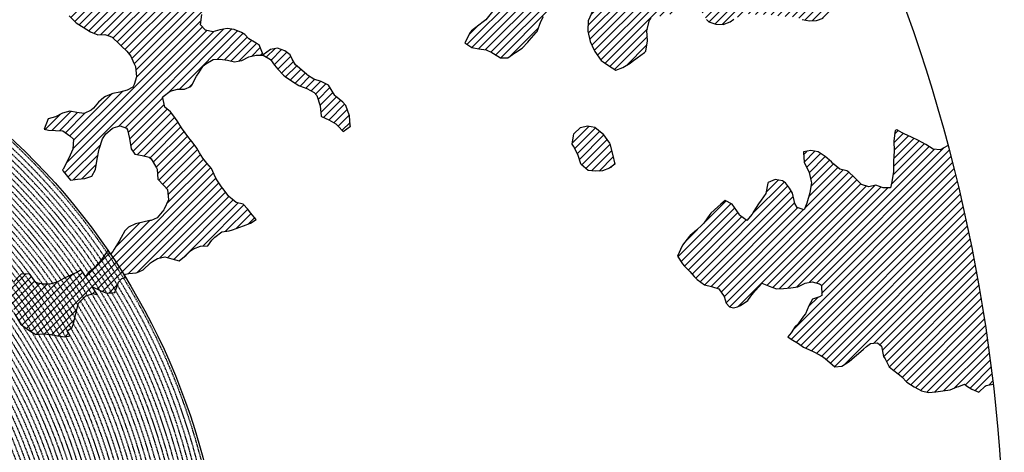
# Model space of a CAD drawing. Extents: x 1538956 to 1571595, y 5042519 to 5072519.
# Drawn here: x 1560690 to 1569574, y 5058610 to 5062512 of the extents above; entities that cross this region are included whole.
import ezdxf

# ---------------------------------------------------------------- set-up
doc = ezdxf.new("R2010")
doc.units = 0
doc.header["$LTSCALE"] = 2
doc.header["$MEASUREMENT"] = 0
doc.linetypes.add('NASCOSTA2', pattern=[4.7625, 3.175, -1.5875])
for name, color, linetype in [('374', 1, 'Continuous'), ('conica', 8, 'Continuous'), ('interpolazione conica', 1, 'Continuous'), ('inviluppo', 255, 'Continuous')]:
    doc.layers.add(name, color=color, linetype=linetype)

msp = doc.modelspace()

# ---------------------------------------------------------------- hatches: boundary and pattern name
at = {"layer": '374'}
h = msp.add_hatch(dxfattribs=at)
h.set_pattern_fill('ANSI31', color=256, scale=400, style=0)
h.paths.add_polyline_path([(1565180.4, 5068125.3, 0.023941), (1564117.8, 5069090.7), (1564112.4, 5069062.3), (1564050.7, 5069006), (1564027, 5068964.9), (1564000.7, 5068872), (1563987.4, 5068853.6), (1563940.9, 5068778.8), (1563923.6, 5068760.9), (1563859.4, 5068702.4), (1563842.1, 5068685.2), (1563795.3, 5068636.5), (1563730.9, 5068596.3), (1563723.3, 5068591.4), (1563666.6, 5068547.5), (1563601.9, 5068532.5), (1563537.2, 5068517.2), (1563514.1, 5068496.7), (1563492.7, 5068403.8), (1563473.9, 5068378.8), (1563449.7, 5068310.8), (1563451, 5068218.2), (1563475.7, 5068193), (1563540.8, 5068172.6), (1563605.6, 5068167.4), (1563670.6, 5068156), (1563735.3, 5068160.9), (1563800.3, 5068145.3), (1563865, 5068155.7), (1563907.4, 5068130.3), (1563865.4, 5068117.8), (1563805.8, 5068036.7), (1563801.6, 5068019), (1563788.5, 5067943.9), (1563802.7, 5067909.9), (1563848.3, 5067851.9), (1563868.6, 5067759.5), (1563869.1, 5067759.2), (1563869.9, 5067759.5), (1563933.2, 5067821.1), (1563997.7, 5067852.3), (1564018.4, 5067761.1), (1564051.2, 5067668.8), (1564064.6, 5067655.4), (1564129.8, 5067618.7), (1564156.9, 5067577.3), (1564163.4, 5067484.8), (1564168.9, 5067392.2), (1564197.3, 5067355.2), (1564262.6, 5067306.1), (1564273, 5067300.7), (1564327.9, 5067267.9), (1564393.1, 5067226.4), (1564431.5, 5067209.7), (1564458.4, 5067182.9), (1564504.9, 5067117.9), (1564524.5, 5067054.8), (1564531, 5067025.6), (1564590.5, 5066942.4), (1564598.3, 5066933.7), (1564656.3, 5066852.7), (1564668.7, 5066841.8), (1564672.7, 5066749.2), (1564658.3, 5066661.1), (1564626.6, 5066748.8), (1564592.3, 5066772.7), (1564527.4, 5066783), (1564462.3, 5066800.3), (1564391, 5066833.9), (1564359.6, 5066931.2), (1564331, 5066966.2), (1564265.8, 5067002.8), (1564255.8, 5067022.7), (1564200.2, 5067076), (1564156.9, 5067114.3), (1564134.7, 5067140.9), (1564080.3, 5067206.1), (1564069, 5067227.1), (1564023.2, 5067298.1), (1564002.7, 5067368.5), (1563963.9, 5067297.5), (1563966.9, 5067204.9), (1563982.7, 5067112.5), (1563940.8, 5067082), (1563922.5, 5067111.9), (1563875.1, 5067169.8), (1563860.1, 5067203.8), (1563822.3, 5067296), (1563808.8, 5067313.2), (1563750, 5067387.9), (1563743.2, 5067394.3), (1563678.2, 5067412.2), (1563645.6, 5067386.8), (1563638.5, 5067294.2), (1563615, 5067254.9), (1563550.1, 5067256.5), (1563494.7, 5067292.7), (1563514.2, 5067385.5), (1563483.3, 5067477.8), (1563483, 5067478.3), (1563417.6, 5067539.1), (1563387.6, 5067569.4), (1563416.6, 5067638.6), (1563433, 5067662.5), (1563475.5, 5067755.5), (1563464, 5067848), (1563413.6, 5067930), (1563400.9, 5067939.9), (1563348.5, 5067958.5), (1563283.9, 5067941.4), (1563280.3, 5067938.7), (1563239.6, 5067845.7), (1563250.6, 5067753.2), (1563221.3, 5067722.3), (1563188, 5067660), (1563157.8, 5067592.1), (1563137.9, 5067566.9), (1563093.8, 5067511.2), (1563038.2, 5067473.2), (1563054.2, 5067380.8), (1563095.5, 5067288.6), (1563031.8, 5067237.9), (1562966.9, 5067244.4), (1562928.9, 5067286.9), (1562901.3, 5067317.8), (1562836.2, 5067347.9), (1562771.2, 5067363.3), (1562706.6, 5067346.6), (1562641.9, 5067328.9), (1562577.3, 5067283.4), (1562522.7, 5067190.3), (1562513.9, 5067167.6), (1562449.7, 5067105), (1562384.9, 5067100.9), (1562368, 5067096.1), (1562320.3, 5067076.1), (1562255.7, 5067060.5), (1562190.7, 5067077.3), (1562126, 5067060.9), (1562061.5, 5067029.9), (1561996.7, 5067027.3), (1561931.8, 5067033.5), (1561867.3, 5067002.7), (1561861.7, 5066998.4), (1561803.3, 5066925.4), (1561785.5, 5066905.1), (1561777.8, 5066812.4), (1561804.8, 5066774.7), (1561824.4, 5066720.3), (1561805.4, 5066713.7), (1561740.7, 5066696.5), (1561675.9, 5066692.5), (1561611.3, 5066668.9), (1561546.9, 5066632), (1561539.1, 5066624.9), (1561482.9, 5066547.4), (1561474.1, 5066531.6), (1561458.9, 5066438.9), (1561484.6, 5066372.7), (1561495.5, 5066346.6), (1561542.3, 5066254.5), (1561550.7, 5066241), (1561599.9, 5066162.5), (1561600.7, 5066069.9), (1561552.7, 5066044.4), (1561488, 5066033.3), (1561423.2, 5066022.1), (1561358.3, 5066028.8), (1561293.3, 5066047.9), (1561228.6, 5066036.3), (1561164.1, 5066005.2), (1561138.9, 5065972.7), (1561100, 5065927.8), (1561035.4, 5065907.5), (1560970.4, 5065926.1), (1560905.6, 5065921.7), (1560840.9, 5065900.5), (1560808.6, 5065876.9), (1560776.5, 5065856.1), (1560712.3, 5065793.8), (1560699.3, 5065783.2), (1560648.2, 5065715.6), (1560622.3, 5065689.9), (1560584.4, 5065614.2), (1560577.9, 5065596.9), (1560540.3, 5065503.9), (1560586, 5065452), (1560623.9, 5065412.1), (1560651.4, 5065391.1), (1560716.5, 5065359.1), (1560781.6, 5065338.3), (1560846.4, 5065321.6), (1560911.8, 5065283), (1560977.1, 5065237.6), (1560988.7, 5065230.5), (1561042.3, 5065196.1), (1561107.7, 5065146), (1561113.2, 5065139.1), (1561173.2, 5065078.8), (1561220.8, 5065047.6), (1561238.5, 5065025.7), (1561281.2, 5064955.6), (1561304.4, 5064919.5), (1561355.7, 5064863.7), (1561305.7, 5064790.8), (1561240.7, 5064807.2), (1561175.6, 5064834.8), (1561116.7, 5064861.4), (1561110.4, 5064865.5), (1561045.3, 5064898.6), (1560980.2, 5064924.7), (1560915.2, 5064937.7), (1560850.3, 5064938.7), (1560785.5, 5064933.5), (1560753.2, 5064950.4), (1560720.2, 5064981.2), (1560654.9, 5065028), (1560590.3, 5065007.6), (1560525.3, 5065027.2), (1560501.8, 5065040.5), (1560460.1, 5065058.3), (1560395.4, 5065048.9), (1560375.7, 5065039.3), (1560330.8, 5065016.7), (1560266.5, 5064967.7), (1560227.6, 5065037.9), (1560200.3, 5065102.1), (1560174.4, 5065130), (1560135.1, 5065142), (1560070.1, 5065156.4), (1560005.2, 5065160), (1559940.3, 5065169.5), (1559875.3, 5065189), (1559810.5, 5065182.2), (1559745.7, 5065178.4), (1559681.1, 5065154.1), (1559667.5, 5065125.1), (1559617.1, 5065061.7), (1559552.3, 5065057.5), (1559487.4, 5065069.5), (1559422.8, 5065041), (1559383.4, 5065029.8), (1559358.1, 5065023.5), (1559293.5, 5065005), (1559229.1, 5064957.8), (1559214.7, 5064935.6), (1559230, 5064843.1), (1559230.2, 5064842.8), (1559273.2, 5064750.9), (1559296.2, 5064717.3), (1559331.5, 5064658.9), (1559362.2, 5064593.6), (1559373.9, 5064566.7), (1559428.1, 5064488.2), (1559436.2, 5064474.7), (1559428.7, 5064422.4), (1559420.5, 5064382), (1559364.8, 5064323.7), (1559333.9, 5064288.5), (1559363.8, 5064196.2), (1559366.1, 5064192), (1559431.7, 5064107.5), (1559435.2, 5064104.3), (1559497.1, 5064046.4), (1559562.2, 5064028.2), (1559630.5, 5064015.1), (1559692.6, 5063948.5), (1559706.9, 5063921.7), (1559706, 5063829.1), (1559759.4, 5063750.7), (1559783.4, 5063737.3), (1559824.6, 5063719), (1559889.6, 5063697.8), (1559954.5, 5063700.1), (1560019.4, 5063686.4), (1560042.1, 5063647.2), (1560020.5, 5063571.6), (1560014.1, 5063554.3), (1559979.5, 5063461.4), (1560022.2, 5063404.9), (1560067.6, 5063369.6), (1560087.5, 5063354.9), (1560105.3, 5063370), (1560151.9, 5063402.4), (1560216.3, 5063446), (1560240.9, 5063463.9), (1560280.8, 5063481.9), (1560345.5, 5063498.8), (1560378.1, 5063465.2), (1560405.9, 5063372.9), (1560411.7, 5063360.8), (1560476.9, 5063327), (1560541.7, 5063340.8), (1560606.7, 5063321.3), (1560623, 5063282.4), (1560656.4, 5063190.1), (1560673, 5063173.7), (1560737.7, 5063190.6), (1560738, 5063190.9), (1560801.7, 5063276), (1560813, 5063284.3), (1560866.2, 5063320), (1560930.8, 5063337.7), (1560952.7, 5063285.6), (1560973.7, 5063193.2), (1560997.7, 5063135), (1561062.7, 5063116.6), (1561127, 5063177.5), (1561143.5, 5063194.9), (1561191.1, 5063250.5), (1561223.6, 5063288.3), (1561255.4, 5063314.7), (1561292.2, 5063289), (1561320.7, 5063272.6), (1561385.7, 5063252.6), (1561450.5, 5063256.4), (1561515.5, 5063198.6), (1561451.4, 5063169.9), (1561387, 5063123.5), (1561376.2, 5063104.6), (1561359.5, 5063011.8), (1561388.5, 5062968.6), (1561453.7, 5062939.4), (1561496.6, 5062920.6), (1561518.8, 5062909.6), (1561584, 5062874.8), (1561629.6, 5062829.3), (1561649.6, 5062803.8), (1561714.8, 5062737.4), (1561728.7, 5062645.1), (1561716.3, 5062622.4), (1561651.7, 5062591.7), (1561586.7, 5062601.3), (1561521.5, 5062634.2), (1561511.2, 5062642.9), (1561456.4, 5062665.8), (1561391.4, 5062675.6), (1561326.7, 5062660.6), (1561262, 5062644.5), (1561228, 5062640.1), (1561197.2, 5062633.6), (1561137.6, 5062546.7), (1561198.7, 5062483.7), (1561247.2, 5062455.1), (1561263.9, 5062445.8), (1561329.2, 5062402.3), (1561394.3, 5062376.6), (1561459.2, 5062378.7), (1561502, 5062365.1), (1561524.3, 5062355.8), (1561589.8, 5062291.6), (1561607.1, 5062273.5), (1561655.3, 5062227.5), (1561693.1, 5062181.8), (1561721.2, 5062119.9), (1561734.4, 5062089.6), (1561745.2, 5061997.1), (1561723.1, 5061928), (1561710.1, 5061904.1), (1561658.8, 5061877.3), (1561594.1, 5061859.9), (1561529.3, 5061846.9), (1561464.7, 5061819.6), (1561449.6, 5061809), (1561400.3, 5061768.4), (1561356.3, 5061715.4), (1561336.2, 5061696.2), (1561271.6, 5061667.1), (1561206.6, 5061674.8), (1561141.6, 5061685.7), (1561076.9, 5061668.4), (1561012.4, 5061636.8), (1560947.7, 5061619), (1560947.1, 5061618.8), (1560911, 5061525.9), (1560948.7, 5061514.5), (1561013.6, 5061512.3), (1561078.5, 5061509.5), (1561143.8, 5061463.5), (1561174.2, 5061435.9), (1561169.6, 5061343.2), (1561145.5, 5061290.4), (1561126.3, 5061250.2), (1561078.1, 5061156.2), (1561082.1, 5061146.4), (1561147.3, 5061065.2), (1561147.7, 5061065.1), (1561149.4, 5061065.2), (1561212.5, 5061073.4), (1561277.3, 5061081.3), (1561342, 5061100.3), (1561373, 5061160), (1561389.3, 5061252.8), (1561406.7, 5061344.3), (1561438.5, 5061438.5), (1561468, 5061483.2), (1561531.3, 5061537.7), (1561597.1, 5061554.8), (1561653.7, 5061533.2), (1561662.3, 5061519.4), (1561680.6, 5061440.9), (1561694.9, 5061348.4), (1561729.4, 5061300.2), (1561794.4, 5061286.5), (1561859.4, 5061272.2), (1561876.5, 5061257.6), (1561928.9, 5061170.7), (1561936.3, 5061073), (1561991.7, 5061016.4), (1562024.3, 5060981.3), (1562032.3, 5060888.8), (1561991.9, 5060797.8), (1561929.7, 5060723.8), (1561875.3, 5060702), (1561865.1, 5060699.7), (1561800.3, 5060687.2), (1561735.6, 5060671.5), (1561671, 5060642.3), (1561637.3, 5060607.1), (1561607, 5060547.1), (1561586.7, 5060514), (1561543.2, 5060443), (1561529.6, 5060420.8), (1561510.8, 5060396.1, -0.008993), (1561628.3, 5060215.1), (1561675.1, 5060224.5), (1561740, 5060227.7), (1561766.1, 5060238), (1561804.6, 5060255.6), (1561868.9, 5060318.5), (1561887.4, 5060331.8), (1561933.4, 5060358.8), (1561998.1, 5060371.9), (1562063.2, 5060354.2), (1562128.3, 5060336.5), (1562192.6, 5060387.2), (1562232.3, 5060427.8), (1562256.9, 5060446.8), (1562321.6, 5060470), (1562386.5, 5060472.2), (1562423.5, 5060522.3), (1562450.6, 5060550.7), (1562515, 5060598.5), (1562579.8, 5060609.1), (1562608.9, 5060616.8), (1562644.5, 5060629.8), (1562709.1, 5060653.6), (1562773.8, 5060675.7), (1562824.6, 5060711.5), (1562772.8, 5060771.2), (1562748.4, 5060803.3), (1562707.2, 5060847.2), (1562642.1, 5060864.3), (1562606.7, 5060894.5), (1562576.7, 5060918.8), (1562525.7, 5060986.3), (1562510.9, 5061005.9), (1562461.7, 5061078.3), (1562444.9, 5061117.1), (1562420.6, 5061170.4), (1562379, 5061218.5), (1562341.2, 5061262.2), (1562313.2, 5061311.7), (1562289, 5061354.3), (1562247.3, 5061409.7), (1562216.6, 5061446.2), (1562181.6, 5061492.4), (1562150.6, 5061538.1), (1562115.8, 5061589.5), (1562090.8, 5061630.1), (1562050, 5061680.1), (1561998.8, 5061721.8), (1561984, 5061792.3), (1561979.3, 5061816.1), (1562048.1, 5061868.3), (1562112.8, 5061886.6), (1562177.7, 5061887), (1562234.6, 5061909.3), (1562242.2, 5061922), (1562285, 5062002.4), (1562306, 5062033), (1562344.6, 5062095.6), (1562370, 5062113.3), (1562434.5, 5062154.2), (1562499.4, 5062154.9), (1562564.3, 5062146.1), (1562629.4, 5062130.7), (1562694.1, 5062145.2), (1562758.6, 5062178.3), (1562823.4, 5062192.8), (1562886.4, 5062193.5), (1562888.2, 5062194.9), (1562850.7, 5062285.9), (1562822.3, 5062301.3), (1562757, 5062340.8), (1562721.5, 5062377.2), (1562691.6, 5062396.4), (1562626.4, 5062422.7), (1562561.5, 5062432), (1562496.7, 5062419.6), (1562432, 5062402.3), (1562367, 5062416.7), (1562321.4, 5062465.8), (1562333.4, 5062558.5), (1562368.2, 5062648.1), (1562429.1, 5062689.9), (1562493.5, 5062738.8), (1562510.5, 5062745.5), (1562558, 5062773.3), (1562599, 5062839), (1562621.8, 5062879.8), (1562686.5, 5062901.3), (1562751.9, 5062850.5), (1562761, 5062840.6), (1562817.4, 5062785.4), (1562882.5, 5062763.6), (1562946.9, 5062805.1), (1562968.3, 5062842.7), (1562970.1, 5062935.3), (1562991.5, 5063028.1), (1563009.4, 5063039.6), (1563041.1, 5063028.6), (1563074.5, 5063016.3), (1563140.1, 5062947.6), (1563148.1, 5062937.1), (1563205.9, 5062856.4), (1563248.1, 5062845.5), (1563270.9, 5062840), (1563278.4, 5062845.8), (1563335.3, 5062885.2), (1563382.5, 5062939.5), (1563399.5, 5062954.3), (1563464.2, 5062963.1), (1563483.6, 5062940.5), (1563521.8, 5062848.3), (1563530.4, 5062836.2), (1563559.4, 5062756.1), (1563596.7, 5062692), (1563620.3, 5062664.1), (1563662.2, 5062634.9), (1563727.2, 5062623.9), (1563792.3, 5062604), (1563857, 5062614.2), (1563891, 5062666.9), (1563920.7, 5062728.5), (1563936.8, 5062760), (1563956.1, 5062852.8), (1563929.6, 5062945.1), (1563932.3, 5063037.7), (1563982, 5063072.1), (1564014.6, 5063038.5), (1564047.6, 5063006.2), (1564112.9, 5062961.3), (1564127.7, 5062947.1), (1564178.8, 5062859.9), (1564181.7, 5062855.1), (1564235.3, 5062763), (1564244.9, 5062743), (1564293, 5062671), (1564310.6, 5062658.3), (1564375.4, 5062668.7), (1564385.1, 5062672), (1564440, 5062693), (1564504.3, 5062747.8), (1564519, 5062766), (1564539.4, 5062858.8), (1564561.9, 5062951.6), (1564567, 5062960.4), (1564602.8, 5063044.6), (1564630.6, 5063082.8), (1564695.7, 5063063.2), (1564736, 5063046), (1564760.9, 5063026.1), (1564825.8, 5063023.4), (1564890.6, 5063028.2), (1564956.1, 5062966.7), (1565021, 5062965.2), (1565033.4, 5062956.5), (1565041.8, 5062864), (1565022.5, 5062823.2), (1565006.6, 5062771), (1564989.7, 5062678.3), (1564960, 5062595.1), (1564956.7, 5062585.3), (1564896, 5062511.6), (1564871, 5062491.8), (1564831.6, 5062463.1), (1564767.3, 5062411), (1564755.8, 5062398), (1564707.4, 5062304.9), (1564768.9, 5062260.6), (1564833.9, 5062247.9), (1564898.8, 5062240.3), (1564949.8, 5062214.9), (1564964, 5062206.7), (1565029.3, 5062169.3), (1565094.2, 5062167.4), (1565158.6, 5062213.9), (1565162.6, 5062217.1), (1565223, 5062254.6), (1565276.2, 5062310.9), (1565287.2, 5062324.1), (1565359.4, 5062405), (1565392.2, 5062497.3), (1565414.7, 5062539.8), (1565452.6, 5062590.5), (1565478.6, 5062632.2), (1565500.4, 5062683.6), (1565487.2, 5062776.1), (1565476.4, 5062838.5), (1565470.3, 5062872.5), (1565540.6, 5062902.8), (1565605.2, 5062926.1), (1565639.3, 5062962.9), (1565669.2, 5063009.2), (1565701.3, 5063056.1), (1565733.3, 5063084.8), (1565797.5, 5063140), (1565817.8, 5063057.3), (1565859.3, 5062965.2), (1565864.4, 5062954.1), (1565930, 5062881.4), (1565942.8, 5062873.5), (1565963.3, 5062781.1), (1565931.6, 5062731.2), (1565910.3, 5062687.9), (1565868, 5062608.4), (1565862.6, 5062594.8), (1565818.6, 5062501.8), (1565814.7, 5062409.1), (1565836.7, 5062316.8), (1565871.9, 5062237.5), (1565878.1, 5062224.6), (1565937.8, 5062143.7), (1565953.9, 5062132.8), (1566003.2, 5062098.5), (1566068.5, 5062056.2), (1566133.1, 5062079.5), (1566197.6, 5062120.2), (1566216.1, 5062135.6), (1566261.9, 5062166.8), (1566326.3, 5062217.7), (1566339.3, 5062229.5), (1566355.4, 5062322.3), (1566349.3, 5062414.8), (1566372, 5062507.6), (1566387.9, 5062525.6), (1566452.6, 5062543.4), (1566517.4, 5062547.2), (1566582, 5062572.5), (1566616.2, 5062602.8), (1566646.3, 5062626.9), (1566710.7, 5062666.6), (1566775.6, 5062668.8), (1566828, 5062605.1), (1566841.3, 5062584.4), (1566887.3, 5062513.1), (1566907.2, 5062494), (1566972.3, 5062473.1), (1567037.2, 5062468.3), (1567101.8, 5062494.2), (1567134.3, 5062515.8), (1567166.2, 5062536.1), (1567230.8, 5062566.5), (1567295.7, 5062562.4), (1567360.6, 5062556.4), (1567425.4, 5062559.8), (1567490.4, 5062554.6), (1567555.4, 5062542.4), (1567620.3, 5062540.7), (1567685.2, 5062537.9), (1567730.4, 5062522.3), (1567750.3, 5062514.4), (1567815.3, 5062502), (1567880.1, 5062505.3), (1567945.1, 5062526.5), (1568009.3, 5062560.6), (1568068.3, 5062618.5), (1568073.4, 5062624.2), (1568137.8, 5062674.8), (1568190.6, 5062712.5), (1568202.1, 5062724.4), (1568266.2, 5062795.2), (1568274.8, 5062806), (1568265.6, 5062847.6), (1568250.5, 5062898.3), (1568199.6, 5062952.2), (1568143.8, 5062989.8), (1568134.3, 5062995.2), (1568068.9, 5063036.6), (1568001.9, 5063079.6), (1567938.1, 5063137), (1567892.1, 5063172.2), (1567872.7, 5063190), (1567807.1, 5063252.9), (1567799, 5063263.8), (1567741.2, 5063351.8), (1567738.3, 5063355.7), (1567697.1, 5063447.9), (1567739.6, 5063496.8), (1567804.9, 5063460.9), (1567818.6, 5063449.2), (1567870.3, 5063408.8), (1567935.5, 5063380.3), (1568000.7, 5063358.4), (1568065.5, 5063350.2), (1568130.3, 5063354.9), (1568195.6, 5063312.5), (1568260.7, 5063293.2), (1568333.6, 5063272), (1568391, 5063244.6), (1568446.2, 5063224.4, 0.09912)])
h.paths.add_polyline_path([(1561402.4, 5064771.6), (1561370.9, 5064758.4), (1561345.5, 5064771), (1561370.4, 5064807.4)], flags=16)
h.paths.add_polyline_path([(1563929.6, 5068179.1), (1563918.9, 5068223), (1563929.1, 5068228.3), (1563936.8, 5068223.2)], flags=16)
h = msp.add_hatch(dxfattribs=at)
h.set_pattern_fill('ANSI31', color=256, scale=400, style=0)
h.paths.add_polyline_path([(1563475.2, 5061921.9), (1563474.9, 5061922.3), (1563409.6, 5061954.2), (1563344.6, 5061974.4), (1563286.9, 5062012.5), (1563279.3, 5062017.9), (1563213.8, 5062075.8), (1563177.8, 5062104), (1563148.1, 5062157.3), (1563131.7, 5062196.2), (1563082.5, 5062232.1), (1563017.4, 5062254.1), (1562952.6, 5062244.6), (1562887.2, 5062194.1), (1562953.5, 5062153.6), (1562988.2, 5062102.1), (1563019.3, 5062065.2), (1563071.5, 5062010.4), (1563084.8, 5061998.7), (1563150.2, 5061953.6), (1563207.8, 5061919.1), (1563215.4, 5061915), (1563280.5, 5061891.5), (1563345.8, 5061856.6), (1563370.8, 5061828.2), (1563400.4, 5061735.9), (1563409.6, 5061643.4), (1563412.9, 5061639), (1563478.1, 5061607.5), (1563543.3, 5061572.5), (1563563.2, 5061552.4), (1563608.9, 5061503.5), (1563673.3, 5061552), (1563673.5, 5061553.5), (1563673.2, 5061555.8), (1563664.4, 5061646), (1563632.8, 5061738.3), (1563606.2, 5061766.9), (1563540.7, 5061823.2), (1563533.8, 5061829.9)])
h = msp.add_hatch(dxfattribs=at)
h.set_pattern_fill('ANSI31', color=256, scale=400, style=0)
h.paths.add_polyline_path([(1565943.8, 5061491), (1565879.3, 5061541.9), (1565814.3, 5061554.6), (1565749.6, 5061540), (1565689.7, 5061481.8), (1565685.5, 5061464.2), (1565676.2, 5061389.1), (1565686.4, 5061372.9), (1565725.7, 5061297), (1565753, 5061211), (1565755.9, 5061204.7), (1565818.5, 5061152.7), (1565883.5, 5061146.4), (1565948.4, 5061147.7), (1566013, 5061173.6), (1566060.1, 5061208), (1566039.1, 5061300.3), (1566014.2, 5061392.7)])
h = msp.add_hatch(dxfattribs=at)
h.set_pattern_fill('ANSI31', color=256, scale=400, style=0)
h.paths.add_polyline_path([(1569068.6, 5061378.7), (1569060.4, 5061374), (1568995.9, 5061337.8), (1568930.9, 5061345.1), (1568865.6, 5061385.9), (1568800.6, 5061422.8), (1568800.3, 5061423), (1568735.1, 5061453.1), (1568669.9, 5061482), (1568612.2, 5061513.3), (1568604.6, 5061517.3), (1568587.6, 5061513.1), (1568578.5, 5061420.4), (1568581.1, 5061327.8), (1568575, 5061235.1), (1568573.7, 5061142.5), (1568560.3, 5061049.8), (1568545.5, 5060994.5), (1568480.6, 5060994.7), (1568415.4, 5061019.5), (1568350.7, 5061003.6), (1568285.6, 5061026.3), (1568263.9, 5061046.5), (1568219.9, 5061092.5), (1568171, 5061138.1), (1568154.4, 5061150), (1568089.4, 5061164.2), (1568023.9, 5061218.2), (1568013.2, 5061229), (1567958.4, 5061278.1), (1567893.3, 5061320.3), (1567893, 5061320.4), (1567828, 5061330.9), (1567763.3, 5061319.1), (1567763.1, 5061318.9), (1567767.7, 5061226.3), (1567812.2, 5061134.2), (1567833.2, 5061042.4), (1567831.3, 5061027.1), (1567820.5, 5060949.1), (1567793.1, 5060856.2), (1567768.9, 5060798.3), (1567703.8, 5060817.5), (1567683.4, 5060855), (1567663.2, 5060947.4), (1567637, 5060993.6), (1567600, 5061039.3), (1567571.5, 5061058), (1567506.4, 5061070.9), (1567441.9, 5061042.7), (1567439.1, 5061037.5), (1567422, 5060944.7), (1567378.7, 5060883.9), (1567354.6, 5060851.4), (1567314.9, 5060785.1), (1567299.5, 5060758.2), (1567250.9, 5060701.1), (1567185.2, 5060750.5), (1567119.6, 5060848.9), (1567119.5, 5060849), (1567054.3, 5060880.3), (1567017.2, 5060847.8), (1566990, 5060825.6), (1566925.7, 5060765.7), (1566915.4, 5060754.1), (1566853.3, 5060665.2), (1566797.6, 5060612.6), (1566740.1, 5060567), (1566733.3, 5060559.2), (1566669.3, 5060478.1), (1566666.1, 5060473.6), (1566624.6, 5060380.6), (1566671.1, 5060310.1), (1566687.4, 5060288.7), (1566736.7, 5060240.8), (1566776.7, 5060197), (1566802.4, 5060168.4), (1566867.8, 5060120.4), (1566932.8, 5060106), (1566997.9, 5060084.9), (1567046.8, 5060014.7), (1567064.2, 5059955.1), (1567093.8, 5059922.6), (1567129.6, 5059912.6), (1567165.2, 5059923.4), (1567194.3, 5059933.3), (1567258.7, 5059979.9), (1567287.2, 5060017.3), (1567322.7, 5060062.8), (1567367.7, 5060110.8), (1567386.8, 5060136.9), (1567445.1, 5060111.6), (1567452, 5060108.8), (1567517.1, 5060083.6), (1567582, 5060087.2), (1567646.8, 5060092.5), (1567711.6, 5060103.4), (1567734.9, 5060114.8), (1567776.2, 5060134.5), (1567840.9, 5060147.9), (1567906, 5060129.1), (1567924.5, 5060116.8), (1567926.1, 5060024.2), (1567907.3, 5060013.1), (1567842.6, 5059992.6), (1567809.3, 5059930.4), (1567779.1, 5059860.1), (1567761.8, 5059837.3), (1567715.2, 5059769.3), (1567685.9, 5059743.8), (1567651.2, 5059688.1), (1567620.9, 5059650.5), (1567651.8, 5059630.2), (1567717.1, 5059593), (1567762.8, 5059559.5), (1567782.5, 5059549.1), (1567847.8, 5059519), (1567913, 5059485.1), (1567943.8, 5059468.8), (1567978.4, 5059438.2), (1568044, 5059380.4), (1568108.8, 5059386), (1568173.2, 5059430.3), (1568223.2, 5059471.9), (1568237.6, 5059483.6), (1568301.9, 5059539.4), (1568330.5, 5059565.7), (1568366.2, 5059590.3), (1568431, 5059597.5), (1568466, 5059567.2), (1568482.8, 5059474.7), (1568497.5, 5059453), (1568535.7, 5059382.7), (1568563.5, 5059356.7), (1568628.9, 5059309), (1568649.5, 5059291.4), (1568694.5, 5059242.9), (1568760.3, 5059199.7), (1568825.2, 5059163.3), (1568890.3, 5059148.5), (1568955.1, 5059155.8), (1569019.9, 5059165.7), (1569084.7, 5059173.9), (1569149.4, 5059199.7), (1569162.6, 5059204.5), (1569214, 5059224.9), (1569242.9, 5059205.3), (1569279.4, 5059179.2), (1569344.6, 5059154.2), (1569405.7, 5059212.8), (1569476.5, 5059224.1, 0.036597)])
at = {"layer": 'interpolazione conica'}
h = msp.add_hatch(dxfattribs=at)
h.set_pattern_fill('ANSI31', color=256, scale=400, style=0)
h.paths.add_polyline_path([(1560835.6, 5060142.3), (1560777.7, 5060220.9), (1560701.8, 5060216.4), (1560637.6, 5060148.5), (1560632.9, 5060134.2), (1560602.6, 5060041.3), (1560625.1, 5059949), (1560647.4, 5059856.6), (1560701.2, 5059764.5), (1560706.3, 5059759), (1560771.6, 5059711.8), (1560836.9, 5059673.2), (1560901.7, 5059678.8), (1560966.7, 5059672.3), (1561031.7, 5059660.7), (1561096.7, 5059650.7), (1561145.3, 5059660.6), (1561119.1, 5059706.2, 0.024545)])
h.paths.add_polyline_path([(1561287.8, 5060022), (1561352.4, 5060043.7), (1561391.7, 5060029.4), (1561347.9, 5060099.3, 0.0051), (1561284.4, 5060196.8), (1561243.5, 5060257.4), (1561206.4, 5060232.4), (1561156.1, 5060210.3), (1561091.5, 5060181.5), (1561027, 5060144.9), (1561005.4, 5060137.9), (1560962.3, 5060125.9), (1560897.4, 5060125.9), (1560854, 5060136.4), (1560835.6, 5060142.3, -0.024545), (1561119.1, 5059706.2), (1561160.8, 5059734.3), (1561176.2, 5059769.2), (1561195.2, 5059861.9), (1561221.5, 5059954.8)])
h.paths.add_polyline_path([(1561628.3, 5060215.1, 0.008993), (1561510.8, 5060396.1), (1561485.9, 5060432.6), (1561478.5, 5060420.3), (1561414.5, 5060327.1), (1561350.3, 5060263.5), (1561310.6, 5060233.5), (1561284.9, 5060196, -0.005059), (1561347.9, 5060099.3), (1561351.9, 5060099.2), (1561417.1, 5060069.6), (1561467.7, 5060049.8), (1561482.2, 5060045.1), (1561547.1, 5060050.6), (1561581.5, 5060143.5), (1561610.7, 5060177.7), (1561644.9, 5060188.4)])

# ---------------------------------------------------------------- linework, layer by layer
at = {"layer": '374'}
for points in [[(1561137.6, 5062546.7), (1561198.7, 5062483.7), (1561247.2, 5062455.1), (1561263.9, 5062445.8), (1561329.2, 5062402.3), (1561394.3, 5062376.6), (1561459.2, 5062378.7), (1561502, 5062365.1), (1561524.3, 5062355.8), (1561589.8, 5062291.6), (1561607.1, 5062273.5), (1561655.3, 5062227.5), (1561693.1, 5062181.8), (1561721.2, 5062119.9), (1561734.4, 5062089.6), (1561745.2, 5061997.1), (1561723.1, 5061928), (1561710.1, 5061904.1), (1561658.8, 5061877.3), (1561594.1, 5061859.9), (1561529.3, 5061846.9), (1561464.7, 5061819.6), (1561449.6, 5061809), (1561400.3, 5061768.4), (1561356.3, 5061715.4), (1561336.2, 5061696.2), (1561271.6, 5061667.1), (1561206.6, 5061674.8), (1561141.6, 5061685.7), (1561076.9, 5061668.4), (1561012.4, 5061636.8), (1560947.7, 5061619), (1560947.1, 5061618.8), (1560911, 5061525.9), (1560948.7, 5061514.5), (1561013.6, 5061512.3), (1561078.5, 5061509.5), (1561143.8, 5061463.5), (1561174.2, 5061435.9), (1561169.6, 5061343.2), (1561145.5, 5061290.4), (1561126.3, 5061250.2), (1561081.9, 5061163.7), (1561077.7, 5061157.1), (1561082.1, 5061146.4), (1561147.3, 5061065.2), (1561147.7, 5061065.1), (1561149.4, 5061065.2), (1561212.5, 5061073.4), (1561277.3, 5061081.3), (1561342, 5061100.3), (1561373, 5061160), (1561389.3, 5061252.8), (1561404.6, 5061333.4), (1561407.1, 5061345.6), (1561438.5, 5061438.5), (1561468, 5061483.2), (1561524.5, 5061531.9), (1561532.4, 5061538), (1561597.1, 5061554.8), (1561653.7, 5061533.2), (1561662.3, 5061519.4), (1561680.6, 5061440.9), (1561694.9, 5061348.4), (1561729.4, 5061300.2), (1561794.4, 5061286.5), (1561859.4, 5061272.2), (1561876.5, 5061257.6), (1561925.2, 5061176.8), (1561929.3, 5061165.5), (1561936.3, 5061073), (1561991.7, 5061016.4), (1562024.3, 5060981.3), (1562032.3, 5060888.8), (1561993.8, 5060802.3), (1561990.1, 5060795.8), (1561929.7, 5060723.8), (1561875.3, 5060702), (1561865.1, 5060699.7), (1561800.3, 5060687.2), (1561735.6, 5060671.5), (1561671, 5060642.3), (1561637.3, 5060607.1), (1561607, 5060547.1), (1561586.7, 5060514), (1561543.2, 5060443), (1561529.6, 5060420.8), (1561510.8, 5060396.1)], [(1561628.3, 5060215.1), (1561675.1, 5060224.5), (1561740, 5060227.7), (1561766.1, 5060238), (1561804.6, 5060255.6), (1561868.9, 5060318.5), (1561887.4, 5060331.8), (1561933.4, 5060358.8), (1561998.1, 5060371.9), (1562063.2, 5060354.2), (1562128.3, 5060336.5), (1562192.6, 5060387.2), (1562232.3, 5060427.8), (1562256.9, 5060446.8), (1562321.6, 5060470), (1562386.5, 5060472.2), (1562423.5, 5060522.3), (1562450.6, 5060550.7), (1562515, 5060598.5), (1562579.8, 5060609.1), (1562608.9, 5060616.8), (1562644.5, 5060629.8), (1562709.1, 5060653.6), (1562773.8, 5060675.7), (1562824.6, 5060711.5), (1562772.8, 5060771.2), (1562748.4, 5060803.3), (1562707.2, 5060847.2), (1562642.1, 5060864.3), (1562606.7, 5060894.5), (1562576.7, 5060918.8), (1562525.7, 5060986.3), (1562510.9, 5061005.9), (1562461.7, 5061078.3), (1562444.9, 5061117.1), (1562420.6, 5061170.4), (1562379, 5061218.5), (1562341.2, 5061262.2), (1562313.2, 5061311.7), (1562289, 5061354.3), (1562247.3, 5061409.7), (1562216.6, 5061446.2), (1562181.6, 5061492.4), (1562150.6, 5061538.1), (1562115.8, 5061589.5), (1562090.8, 5061630.1), (1562050, 5061680.1), (1561998.8, 5061721.8), (1561984, 5061792.3), (1561979.7, 5061814.2), (1561983.7, 5061819.4), (1562048.1, 5061868.3), (1562112.8, 5061886.6), (1562177.7, 5061887), (1562234.6, 5061909.3), (1562242.2, 5061922), (1562285, 5062002.4), (1562306, 5062033), (1562344.6, 5062095.6), (1562370, 5062113.3), (1562434.5, 5062154.2), (1562499.4, 5062154.9), (1562564.3, 5062146.1), (1562629.4, 5062130.7), (1562694.1, 5062145.2), (1562758.6, 5062178.3), (1562823.4, 5062192.8), (1562888.2, 5062193.5), (1562953.5, 5062153.6), (1562988.2, 5062102.1), (1563019.3, 5062065.2), (1563071.5, 5062010.4), (1563084.8, 5061998.7), (1563150.2, 5061953.6), (1563207.8, 5061919.1), (1563215.4, 5061915), (1563280.5, 5061891.5), (1563345.8, 5061856.6), (1563370.8, 5061828.2), (1563400.4, 5061735.9), (1563409.6, 5061643.4), (1563412.9, 5061639), (1563478.1, 5061607.5), (1563543.3, 5061572.5), (1563563.2, 5061552.4), (1563608.9, 5061503.5), (1563673.3, 5061552), (1563673.5, 5061553.5), (1563673.2, 5061555.8), (1563664.4, 5061646), (1563632.8, 5061738.3), (1563606.2, 5061766.9), (1563540.7, 5061823.2), (1563533.8, 5061829.9), (1563475.2, 5061921.9), (1563474.9, 5061922.3), (1563409.6, 5061954.2), (1563344.6, 5061974.4), (1563286.9, 5062012.5), (1563279.3, 5062017.9), (1563213.8, 5062075.8), (1563177.8, 5062104), (1563148.1, 5062157.3), (1563131.7, 5062196.2), (1563082.5, 5062232.1), (1563017.4, 5062254.1), (1562952.6, 5062244.6), (1562888.2, 5062194.9), (1562850.7, 5062285.9), (1562822.3, 5062301.3), (1562757, 5062340.8), (1562721.5, 5062377.2), (1562691.6, 5062396.4), (1562626.4, 5062422.7), (1562561.5, 5062432), (1562496.7, 5062419.6), (1562432, 5062402.3), (1562367, 5062416.7), (1562321.4, 5062465.8), (1562333.4, 5062558.5)], [(1564956.7, 5062585.3), (1564896, 5062511.6), (1564871, 5062491.8), (1564831.6, 5062463.1), (1564767.3, 5062411), (1564755.8, 5062398), (1564707.4, 5062304.9), (1564768.9, 5062260.6), (1564833.9, 5062247.9), (1564898.8, 5062240.3), (1564949.8, 5062214.9), (1564964, 5062206.7), (1565029.3, 5062169.3), (1565094.2, 5062167.4), (1565158.6, 5062213.9), (1565162.6, 5062217.1), (1565223, 5062254.6), (1565276.2, 5062310.9), (1565287.2, 5062324.1), (1565351.3, 5062395.9), (1565359.1, 5062404.3), (1565392.2, 5062497.3), (1565414.7, 5062539.8)], [(1565862.6, 5062594.8), (1565818.6, 5062501.8), (1565814.7, 5062409.1), (1565836.7, 5062316.8), (1565871.9, 5062237.5), (1565878.1, 5062224.6), (1565937.8, 5062143.7), (1565953.9, 5062132.8), (1566003.2, 5062098.5), (1566068.5, 5062056.2), (1566133.1, 5062079.5), (1566197.6, 5062120.2), (1566216.1, 5062135.6), (1566261.9, 5062166.8), (1566326.3, 5062217.7), (1566339.3, 5062229.5), (1566355.4, 5062322.3), (1566349.3, 5062414.8), (1566372, 5062507.6), (1566387.9, 5062525.6)], [(1566887.3, 5062513.1), (1566907.2, 5062494), (1566972.3, 5062473.1), (1567037.2, 5062468.3), (1567101.8, 5062494.2), (1567134.3, 5062515.8)], [(1567750.3, 5062514.4), (1567815.3, 5062502), (1567880.1, 5062505.3), (1567939.2, 5062524.5)], [(1565749.6, 5061540), (1565814.3, 5061554.6), (1565879.3, 5061541.9), (1565944.7, 5061490.2), (1565948.4, 5061484.6), (1566010.6, 5061397.7), (1566014.2, 5061392.7), (1566039.1, 5061300.3), (1566060.1, 5061208), (1566013, 5061173.6), (1565948.4, 5061147.7), (1565883.5, 5061146.4), (1565818.5, 5061152.7), (1565755.9, 5061204.7), (1565753, 5061211), (1565725.7, 5061297), (1565686.4, 5061372.9), (1565676.2, 5061389.1), (1565685.5, 5061464.2), (1565689.7, 5061481.8), (1565749.6, 5061540)], [(1569068.6, 5061378.7), (1569060.4, 5061374), (1568995.9, 5061337.8), (1568930.9, 5061345.1), (1568865.6, 5061385.9), (1568800.6, 5061422.8), (1568800.3, 5061423), (1568735.1, 5061453.1), (1568669.9, 5061482), (1568612.2, 5061513.3), (1568604.6, 5061517.3), (1568587.6, 5061513.1), (1568578.5, 5061420.4), (1568581.1, 5061327.8), (1568575, 5061235.1), (1568573.7, 5061142.5), (1568560.3, 5061049.8), (1568545.5, 5060994.5), (1568480.6, 5060994.7), (1568415.4, 5061019.5), (1568350.7, 5061003.6), (1568285.6, 5061026.3), (1568263.9, 5061046.5), (1568219.9, 5061092.5), (1568171, 5061138.1), (1568154.4, 5061150), (1568089.4, 5061164.2), (1568023.9, 5061218.2), (1568013.2, 5061229), (1567958.4, 5061278.1), (1567893.3, 5061320.3), (1567893, 5061320.4), (1567828, 5061330.9), (1567763.3, 5061319.1), (1567763.1, 5061318.8), (1567763.3, 5061314.2), (1567767.7, 5061226.3), (1567812.2, 5061134.2), (1567831.1, 5061051.6), (1567833.1, 5061041.8), (1567831.3, 5061027.1), (1567820.5, 5060949.1), (1567793.1, 5060856.2), (1567768.9, 5060798.3), (1567703.8, 5060817.5), (1567683.4, 5060855), (1567663.2, 5060947.4), (1567637, 5060993.6), (1567600, 5061039.3), (1567571.5, 5061058), (1567506.4, 5061070.9), (1567441.9, 5061042.7), (1567439.1, 5061037.5), (1567422, 5060944.7), (1567378.7, 5060883.9), (1567354.6, 5060851.4), (1567314.9, 5060785.1), (1567299.5, 5060758.2), (1567250.9, 5060701.1), (1567185.5, 5060750.3), (1567180.9, 5060756.9), (1567119.6, 5060848.9), (1567119.5, 5060849), (1567054.3, 5060880.3), (1567017.2, 5060847.8), (1566990, 5060825.6), (1566925.7, 5060765.7), (1566915.4, 5060754.1), (1566861.8, 5060677.4), (1566848.6, 5060660.8), (1566797.6, 5060612.6), (1566740.1, 5060567), (1566733.3, 5060559.2), (1566669.3, 5060478.1), (1566666.1, 5060473.6), (1566624.6, 5060380.6), (1566671.1, 5060310.1), (1566687.4, 5060288.7), (1566736.7, 5060240.8), (1566776.7, 5060197), (1566802.4, 5060168.4), (1566867.8, 5060120.4), (1566932.4, 5060106.1), (1566932.8, 5060106), (1566997.9, 5060084.9), (1567046.8, 5060014.7), (1567064.2, 5059955.1), (1567093.8, 5059922.6), (1567129.6, 5059912.6), (1567165.2, 5059923.4), (1567194.3, 5059933.3), (1567258.7, 5059979.9), (1567287.2, 5060017.3), (1567322.7, 5060062.8), (1567367.7, 5060110.8), (1567386.8, 5060136.9), (1567445.1, 5060111.6), (1567452, 5060108.8), (1567517.1, 5060083.6), (1567582, 5060087.2), (1567646.8, 5060092.5), (1567711.6, 5060103.4), (1567734.9, 5060114.8), (1567776.2, 5060134.5), (1567840.9, 5060147.9), (1567906, 5060129.1), (1567924.5, 5060116.8), (1567926.1, 5060024.2), (1567907.3, 5060013.1), (1567842.6, 5059992.6), (1567809.3, 5059930.4), (1567779.1, 5059860.1), (1567761.8, 5059837.3), (1567715.2, 5059769.3), (1567685.9, 5059743.8), (1567651.2, 5059688.1), (1567620.9, 5059650.5), (1567651.8, 5059630.2), (1567717.1, 5059593), (1567762.8, 5059559.5), (1567782.5, 5059549.1), (1567847.8, 5059519), (1567913, 5059485.1), (1567943.8, 5059468.8), (1567978.4, 5059438.2), (1568044, 5059380.4), (1568108.8, 5059386), (1568173.2, 5059430.3), (1568223.2, 5059471.9), (1568237.6, 5059483.6), (1568301.9, 5059539.4), (1568330.5, 5059565.7), (1568366.2, 5059590.3), (1568431, 5059597.5), (1568466, 5059567.2), (1568482.8, 5059474.7), (1568497.5, 5059453), (1568535.7, 5059382.7), (1568563.5, 5059356.7), (1568628.9, 5059309), (1568649.5, 5059291.4), (1568694.5, 5059242.9), (1568759.8, 5059200), (1568759.9, 5059199.9), (1568825.2, 5059163.3), (1568890.3, 5059148.5), (1568955.1, 5059155.8), (1569019.9, 5059165.7), (1569084.7, 5059173.9), (1569149.4, 5059199.7), (1569162.6, 5059204.5), (1569214, 5059224.9), (1569242.9, 5059205.3), (1569279.4, 5059179.2), (1569344.6, 5059154.2), (1569399.8, 5059207.1), (1569408.8, 5059213.3), (1569473.6, 5059223.6), (1569477, 5059219.6)]]:
    msp.add_lwpolyline(points, dxfattribs=at)
at = {"layer": 'conica', "linetype": 'NASCOSTA2', "flags": 128}
for points in [[(1548390.4, 5059739.3, -0.383443), (1555097.1, 5063249.4), (1557939.6, 5062523.2, -0.363268), (1562184.2, 5056624.8)], [(1548429.4, 5059729.4, -0.383226), (1555087.2, 5063210.7), (1557929.7, 5062484.5, -0.363211), (1562144.3, 5056628.9)], [(1548663.3, 5059669.6, -0.381853), (1555027.8, 5062978.1), (1557870.3, 5062251.9, -0.381853), (1561867.8, 5056296)], [(1561531.8, 5055143.4, -0.381612), (1555216.2, 5051863.6), (1552373.8, 5052589.8, -1), (1555017.9, 5062939.4), (1557860.4, 5062213.2, -0.381368), (1561829.5, 5056310.5, -0.381368)], [(1561453.8, 5055163.3, -0.38112), (1555236, 5051941.1), (1552393.6, 5052667.3, -1.000001), (1554998.1, 5062861.9), (1557840.6, 5062135.7, -0.38112), (1561750.8, 5056325.9, -0.38112)], [(1561414.8, 5055173.3, -0.380868), (1555245.9, 5051979.9), (1552403.5, 5052706.1, -1.000001), (1554988.2, 5062823.1), (1557830.7, 5062096.9, -0.380868), (1561711.8, 5056335.9, -0.380868)], [(1561375.8, 5055183.2, -0.380612), (1555255.8, 5052018.6), (1552413.4, 5052744.8, -1.000001), (1554978.3, 5062784.4), (1557820.8, 5062058.2, -0.380612), (1561672.8, 5056345.9, -0.380612)], [(1561336.7, 5055193.2, -0.380353), (1555265.7, 5052057.4), (1552423.3, 5052783.6, -1.000001), (1554968.4, 5062745.6), (1557810.9, 5062019.4, -0.380353), (1561633.8, 5056355.8, -0.380353)], [(1561297.7, 5055203.2, -0.380089), (1555275.6, 5052096.1), (1552433.2, 5052822.3, -1.000001), (1554958.5, 5062706.8), (1557801, 5061980.6, -0.380089), (1561594.7, 5056365.8)]]:
    msp.add_lwpolyline(points, format="xyb", dxfattribs=at)
at = {"layer": 'conica', "color": 255, "linetype": 'NASCOSTA2', "flags": 128}
msp.add_lwpolyline([(1561492.8, 5055153.3, -0.381368), (1555226.1, 5051902.4), (1552383.7, 5052628.6, -1), (1555008, 5062900.6), (1557850.5, 5062174.4, -0.381368), (1561789.8, 5056316)], format="xyb", dxfattribs=at)
at = {"layer": 'conica', "linetype": 'NASCOSTA2', "flags": 128}
for points in [[(1554948.6, 5062668.1), (1557791, 5061941.9, -1), (1555285.5, 5052134.9), (1552443.1, 5052861.1, -1.000001)], [(1554938.7, 5062629.3), (1557781.1, 5061903.1, -1), (1555295.4, 5052173.6), (1552453, 5052899.8, -1)], [(1554928.8, 5062590.6), (1557771.2, 5061864.4, -1), (1555305.3, 5052212.4), (1552462.9, 5052938.6, -1)], [(1554918.9, 5062551.8), (1557761.3, 5061825.6, -1), (1555315.2, 5052251.2), (1552472.8, 5052977.4, -1)], [(1554899.1, 5062474.3), (1557741.5, 5061748.1, -1.000001), (1555335, 5052328.7), (1552492.6, 5053054.9, -1.000001)], [(1554889.2, 5062435.6), (1557731.6, 5061709.4, -1.000001), (1555344.9, 5052367.4), (1552502.5, 5053093.6, -1.000001)], [(1554879.3, 5062396.8), (1557721.7, 5061670.6, -1), (1555354.8, 5052406.2), (1552512.4, 5053132.4, -1.000001)], [(1554869.4, 5062358), (1557711.8, 5061631.8, -1), (1555364.7, 5052444.9), (1552522.3, 5053171.1, -1.000001)], [(1554859.5, 5062319.3), (1557701.9, 5061593.1, -1), (1555374.6, 5052483.7), (1552532.2, 5053209.9, -1)], [(1554849.6, 5062280.5), (1557692, 5061554.3, -1), (1555384.5, 5052522.4), (1552542.1, 5053248.6, -1.000001)], [(1554839.7, 5062241.8), (1557682.1, 5061515.6, -1), (1555394.4, 5052561.2), (1552552, 5053287.4, -1.000001)], [(1554829.8, 5062203), (1557672.2, 5061476.8, -1), (1555404.3, 5052599.9), (1552561.9, 5053326.2, -1)], [(1554819.9, 5062164.3), (1557662.3, 5061438.1, -1), (1555414.2, 5052638.7), (1552571.8, 5053364.9, -1.000001)], [(1554800.1, 5062086.8), (1557642.5, 5061360.6, -1.000001), (1555434, 5052716.2), (1552591.6, 5053442.4, -1)], [(1554790.2, 5062048), (1557632.6, 5061321.8, -1.000001), (1555443.9, 5052755), (1552601.5, 5053481.2, -1.000001)], [(1554780.3, 5062009.2), (1557622.7, 5061283, -1.000001), (1555453.8, 5052793.7), (1552611.4, 5053519.9, -1)], [(1554770.4, 5061970.5), (1557612.8, 5061244.3, -1.000001), (1555463.7, 5052832.5), (1552621.3, 5053558.7, -1.000001)], [(1554760.5, 5061931.7), (1557602.9, 5061205.5, -1.000001), (1555473.6, 5052871.2), (1552631.2, 5053597.4, -1)], [(1554750.6, 5061893), (1557593, 5061166.8, -1), (1555483.5, 5052910), (1552641.1, 5053636.2, -1)], [(1554740.7, 5061854.2), (1557583.1, 5061128, -1.000001), (1555493.4, 5052948.7), (1552651, 5053674.9, -1)], [(1554730.8, 5061815.5), (1557573.2, 5061089.3, -1.000001), (1555503.3, 5052987.5), (1552660.9, 5053713.7, -1)]]:
    msp.add_lwpolyline(points, format="xyb", close=True, dxfattribs=at)
at = {"layer": 'conica', "color": 255, "linetype": 'NASCOSTA2', "flags": 128}
for points in [[(1554909, 5062513.1), (1557751.4, 5061786.9, -1), (1555325.1, 5052289.9), (1552482.7, 5053016.1, -1.000001)], [(1554810, 5062125.5), (1557652.4, 5061399.3, -1), (1555424.1, 5052677.5), (1552581.7, 5053403.7, -1.000001)]]:
    msp.add_lwpolyline(points, format="xyb", close=True, dxfattribs=at)
at = {"layer": 'conica', "linetype": 'NASCOSTA2'}
for radius, start, end in [(5941, 355.73464, 75.66842), (5981, 355.72437, 75.66842), (5861, 355.7556, 75.66842), (5901, 355.74505, 75.66842), (5741, 355.79929, 75.66842), (5781, 355.77714, 75.66842), (5821, 355.7663, 75.66842), (5581, 351.84007, 75.66841), (5501, 351.93018, 75.66841), (5541, 351.8848, 75.66841), (5421, 352.02296, 75.66841), (5461, 351.97623, 75.66841)]:
    msp.add_arc((1556538.3, 5057038.4), radius, start, end, dxfattribs=at)
at = {"layer": 'conica', "color": 255, "linetype": 'NASCOSTA2'}
msp.add_arc((1556538.3, 5057038.4), 5701, 355.79929, 75.66842, dxfattribs=at)
at = {"layer": 'interpolazione conica'}
for points in [[(1561510.8, 5060396.1), (1561485.9, 5060432.6), (1561478.5, 5060420.3), (1561414.5, 5060327.1), (1561350.3, 5060263.5), (1561310.6, 5060233.5), (1561286, 5060197.6), (1561284.4, 5060196.8), (1561243.5, 5060257.4), (1561206.4, 5060232.4), (1561156.1, 5060210.3), (1561091.5, 5060181.5), (1561027, 5060144.9), (1561005.4, 5060137.9), (1560962.3, 5060125.9), (1560897.4, 5060125.9), (1560854, 5060136.4), (1560835.6, 5060142.3), (1560777.7, 5060220.9), (1560701.8, 5060216.4), (1560637.6, 5060148.5)], [(1560647.4, 5059856.6), (1560701.2, 5059764.5), (1560706.3, 5059759), (1560771.6, 5059711.8), (1560836.9, 5059673.2), (1560901.7, 5059678.8), (1560966.7, 5059672.3), (1561031.7, 5059660.7), (1561096.7, 5059650.7), (1561145.3, 5059660.6), (1561119.1, 5059706.2), (1561160.8, 5059734.3), (1561176.2, 5059769.2), (1561195.2, 5059861.9), (1561221.5, 5059954.8), (1561287.8, 5060022), (1561352.4, 5060043.7), (1561391.7, 5060029.4), (1561347.9, 5060099.3), (1561351.9, 5060099.2), (1561417.1, 5060069.6), (1561467.7, 5060049.8), (1561482.2, 5060045.1), (1561547.1, 5060050.6), (1561581.5, 5060143.5), (1561610.7, 5060177.7), (1561644.9, 5060188.4), (1561628.3, 5060215.1)]]:
    msp.add_lwpolyline(points, dxfattribs=at)
at = {"layer": 'inviluppo'}
msp.add_lwpolyline([(1554573.8, 5042518.7, 0.198912), (1565180.4, 5046912.1, 0.198912), (1569573.8, 5057518.7, 0.198912), (1565180.4, 5068125.3, 0.198912), (1554573.8, 5072518.7, 0.198912), (1543967.2, 5068125.3, 0.198912), (1539573.8, 5057518.7, 0.198912), (1543967.2, 5046912.1, 0.198912)], format="xyb", close=True, dxfattribs=at).dxf.unprotected_set("ltscale", 0)
msp.add_lwpolyline([(1548060.2, 5059823.7, -0.38517), (1555181, 5063577.9), (1558023.5, 5062851.7, -0.363718), (1562521.5, 5056590.6)], format="xyb", dxfattribs=at).dxf.unprotected_set("ltscale", 0)

doc.saveas('drawing.dxf')
